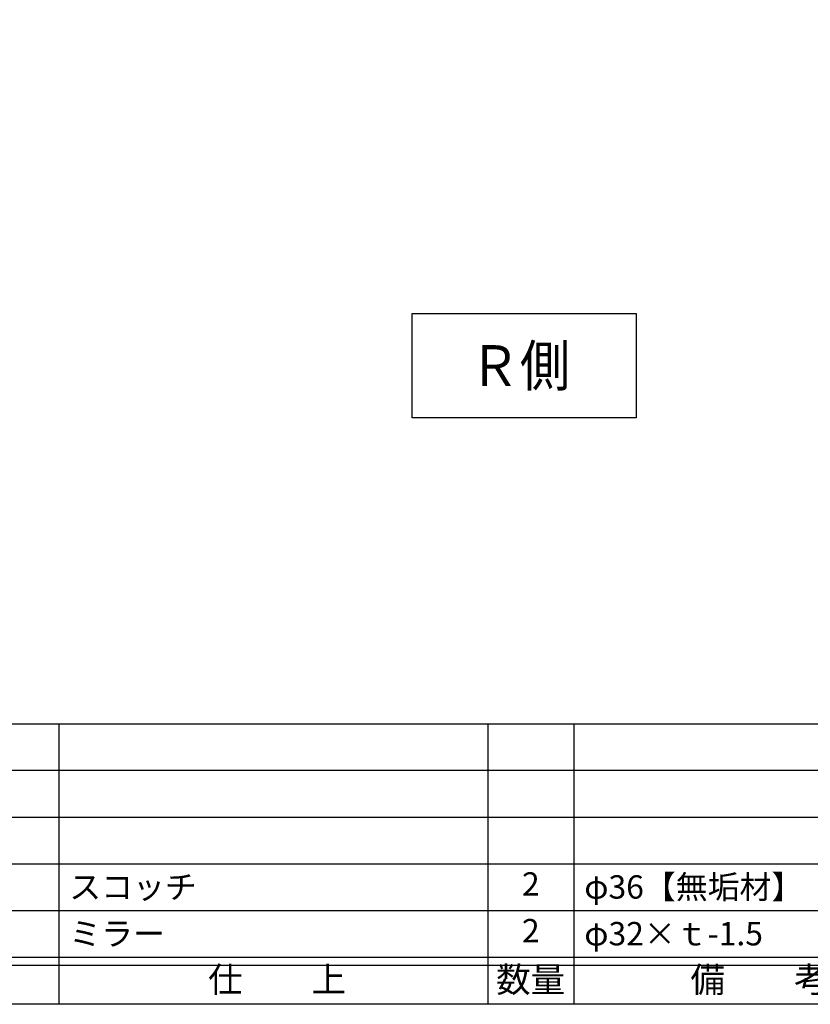
# Model space of a CAD drawing. Units: inches. Extents: x 217 to 1024, y 445 to 1005.
# Drawn here: x 326 to 427, y 445 to 571 of the extents above; entities that cross this region are included whole.
import ezdxf
from ezdxf.enums import TextEntityAlignment as Align

# ---------------------------------------------------------------- set-up
doc = ezdxf.new("R2010")
doc.units = ezdxf.units.IN
doc.header["$MEASUREMENT"] = 0
for name, color, linetype in [('03-細線', 1, 'Continuous'), ('09-文字', 4, 'Continuous'), ('図枠', 7, 'Continuous'), ('図枠-文字', 4, 'Continuous'), ('図枠-細線', 251, 'Continuous'), ('図枠-部品名称', 253, 'Continuous')]:
    doc.layers.add(name, color=color, linetype=linetype)
doc.styles.add('STD', font='TXT.shx', dxfattribs={"bigfont": 'bigfont.shx'})

# ---------------------------------------------------------------- blocks, each defined once
blk = doc.blocks.new('A$C337F4ABC')
for p, q in [((7.2, 36.81), (7.2, 0.81)), ((51.29, 36.81), (51.29, 0.81)), ((84.36, 36.81), (84.36, 0.81)), ((139.47, 36.81), (139.47, 0.81)), ((150.49, 36.81), (150.49, 0.81)), ((198.99, 6.81), (-0.51, 6.81))]:
    blk.add_line(p, q)
for centre in [(3.34, 33.81), (3.34, 27.81), (3.34, 21.81), (3.34, 15.81), (3.34, 9.81)]:
    blk.add_circle(centre, 2.75)
at = {"layer": '図枠'}
blk.add_lwpolyline([(-0.51, 36.81), (198.99, 36.81), (198.99, 0.81), (-0.51, 0.81)], close=True, dxfattribs=at)
at = {"layer": '図枠-細線'}
for p, q in [((198.99, 30.81), (-0.51, 30.81)), ((198.99, 24.81), (-0.51, 24.81)), ((198.99, 18.81), (-0.51, 18.81)), ((198.99, 12.81), (-0.51, 12.81)), ((198.99, 5.81), (-0.51, 5.81))]:
    blk.add_line(p, q, dxfattribs=at)
at = {"layer": '図枠-文字', "style": 'STD'}
for s, p in [('部 品 名', (27.66, 3.56)), ('材\u3000質', (67.85, 3.56)), ('仕\u3000\u3000上', (112.41, 3.56)), ('数量', (144.96, 3.56)), ('備\u3000\u3000考', (174.35, 3.56))]:
    blk.add_text(s, height=3.25, dxfattribs=at).set_placement(p, align=Align.MIDDLE)
at = {"layer": '図枠-文字', "color": 4, "style": 'STD', "width": 0.950181}
blk.add_text('Ｎｏ', height=2.5, dxfattribs=at).set_placement((1.12, 1.93), (5.71, 1.93), align=Align.FIT)

msp = doc.modelspace()

# ---------------------------------------------------------------- linework, layer by layer
at = {"layer": '03-細線'}
msp.add_lwpolyline([(376.384, 533.615), (405.129, 533.615), (405.129, 520.242), (376.384, 520.242)], close=True, dxfattribs=at)
at = {"layer": '図枠'}
msp.add_lwpolyline([(217.116, 1004.929), (1024.116, 1004.929), (1024.116, 444.929), (217.116, 444.929)], close=True, dxfattribs=at)

# ---------------------------------------------------------------- block references
msp.add_blockref('A$C337F4ABC', (246.63, 444.12), dxfattribs=at)

# ---------------------------------------------------------------- texts
at = {"layer": '09-文字', "color": 4, "linetype": 'Continuous', "style": 'STD', "width": 0.9}
msp.add_text('Ｒ側', height=5.25, dxfattribs=at).set_placement((390.216, 526.926), align=Align.MIDDLE_CENTER)
at = {"layer": '図枠-部品名称', "style": 'STD'}
for s, p in [('スコッチ', (332.346, 459.996)), ('φ36【無垢材】', (398.478, 459.996)), ('ミラー', (332.346, 453.996)), ('φ32×ｔ-1.5', (398.478, 453.996))]:
    msp.add_text(s, height=3, dxfattribs=at).set_placement(p, align=Align.MIDDLE_LEFT)
for p in [(391.614, 459.996), (391.614, 453.996)]:
    msp.add_text('2', height=3, dxfattribs=at).set_placement(p, align=Align.MIDDLE)

doc.saveas('drawing.dxf')
